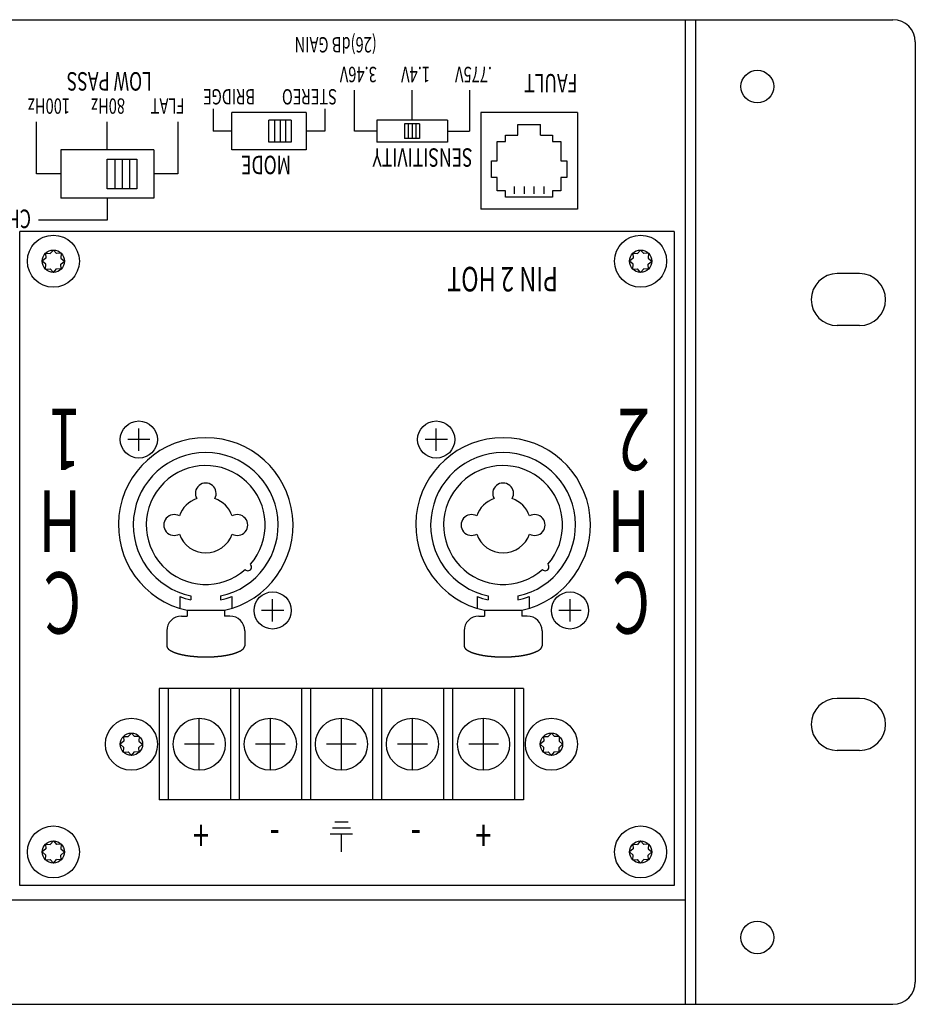
# Model space of a CAD drawing. Extents: x -575 to 775, y -869 to 1138.
# Drawn here: x -37 to 83, y 225 to 358 of the extents above; entities that cross this region are included whole.
import ezdxf
from ezdxf.enums import TextEntityAlignment as Align

# ---------------------------------------------------------------- set-up
doc = ezdxf.new("R2010")
doc.units = 0
doc.header["$LTSCALE"] = 38.1
doc.layers.add('DATA', color=7, linetype='CONTINUOUS')
doc.styles.get("Standard").update_dxf_attribs({"font": 'txt', "bigfont": 'BIGFONT.SHX'})

msp = doc.modelspace()

# ---------------------------------------------------------------- linework, layer by layer
at = {"layer": 'DATA', "color": 7, "linetype": 'CONTINUOUS'}
for p, q in [((-397, 357.5), (80, 357.5)), ((52.05, 357.5), (52.05, 225)), ((53.45, 357.5), (53.45, 225)), ((83, 354.5), (83, 228)), ((7.55, 342.5), (7.55, 348)), ((15.3, 344), (15.3, 348)), ((23.05, 348), (23.05, 342.5)), ((-11.45, 345.5), (-11.45, 342.5)), ((1.05, 345), (-8.95, 345)), ((-8.95, 340), (-8.95, 345)), ((1.05, 345), (1.05, 340)), ((3.55, 345.5), (3.55, 342.5)), ((24.55, 345), (24.55, 332)), ((37.55, 345), (24.55, 345)), ((37.55, 345), (37.55, 332)), ((-35.2, 336.75), (-35.2, 343.75)), ((-25.7, 340), (-25.7, 343.75)), ((-16.2, 343.75), (-16.2, 336.75)), ((-0.95, 344), (-3.95, 344)), ((-3.95, 341), (-3.95, 344)), ((-3.2, 344), (-3.2, 341)), ((-2.45, 344), (-2.45, 341)), ((-1.7, 344), (-1.7, 341)), ((-0.95, 344), (-0.95, 341)), ((20.05, 344), (10.55, 344)), ((10.55, 344), (10.55, 341)), ((16.3, 343.5), (14.3, 343.5)), ((14.3, 343.5), (14.3, 341.5)), ((14.8, 343.5), (14.8, 341.5)), ((15.3, 343.5), (15.3, 341.5)), ((15.8, 343.5), (15.8, 341.5)), ((16.3, 343.5), (16.3, 341.5)), ((20.05, 344), (20.05, 341)), ((29.52, 343.39), (32.58, 343.39)), ((29.52, 341.95), (29.52, 343.39)), ((32.58, 341.95), (32.58, 343.39)), ((-8.95, 342.5), (-11.45, 342.5)), ((3.55, 342.5), (1.05, 342.5)), ((10.55, 342.5), (7.55, 342.5)), ((20.05, 342.5), (23.05, 342.5)), ((27.86, 341.95), (29.52, 341.95)), ((27.86, 341.1), (27.86, 341.95)), ((32.58, 341.95), (34.18, 341.95)), ((34.18, 341.95), (34.18, 341.1)), ((-0.95, 341), (-3.95, 341)), ((20.05, 341), (10.55, 341)), ((16.3, 341.5), (14.3, 341.5)), ((26.75, 341.1), (27.86, 341.1)), ((26.75, 338.51), (26.75, 341.1)), ((34.18, 341.1), (35.3, 341.1)), ((35.3, 341.1), (35.3, 338.51)), ((-31.95, 340), (-31.95, 333.5)), ((-19.45, 340), (-31.95, 340)), ((-19.45, 340), (-19.45, 333.5)), ((1.05, 340), (-8.95, 340)), ((-25.7, 334.75), (-25.7, 338.75)), ((-25.7, 338.75), (-21.7, 338.75)), ((-24.7, 338.75), (-24.7, 334.75)), ((-23.7, 338.75), (-23.7, 334.75)), ((-22.7, 338.75), (-22.7, 334.75)), ((-21.7, 338.75), (-21.7, 334.75)), ((25.98, 336.25), (25.98, 338.51)), ((25.98, 338.51), (26.75, 338.51)), ((35.3, 338.51), (36.12, 338.51)), ((36.12, 338.51), (36.12, 336.25)), ((-31.95, 336.75), (-35.2, 336.75)), ((-16.2, 336.75), (-19.45, 336.75)), ((26.75, 336.25), (25.98, 336.25)), ((26.75, 334.45), (26.75, 336.25)), ((35.3, 336.25), (35.3, 334.45)), ((36.12, 336.25), (35.3, 336.25)), ((-21.7, 334.75), (-25.7, 334.75)), ((27.86, 334.45), (26.75, 334.45)), ((27.86, 333.61), (27.86, 334.45)), ((29.06, 335.06), (29.06, 334.06)), ((30.4, 335.06), (30.4, 334.06)), ((31.7, 335.06), (31.7, 334.06)), ((33.01, 335.06), (33.01, 334.06)), ((34.18, 334.45), (34.18, 333.61)), ((35.3, 334.45), (34.18, 334.45)), ((-19.45, 333.5), (-31.95, 333.5)), ((-25.7, 333.5), (-25.7, 330.5)), ((34.18, 333.61), (27.86, 333.61)), ((37.55, 332), (24.55, 332)), ((-25.7, 330.5), (-34.96, 330.5)), ((50.55, 329), (-37.45, 329)), ((-37.45, 241), (-37.45, 329)), ((50.55, 329), (50.55, 241)), ((-34.01, 326.06), (-33.97, 325.42)), ((-34.01, 326.06), (-33.37, 326.02)), ((-32.95, 326.5), (-33.37, 326.02)), ((-32.95, 326.5), (-32.53, 326.02)), ((-31.89, 326.06), (-32.53, 326.02)), ((-31.89, 326.06), (-31.93, 325.42)), ((44.99, 326.06), (45.03, 325.42)), ((44.99, 326.06), (45.63, 326.02)), ((46.05, 326.5), (45.63, 326.02)), ((46.05, 326.5), (46.47, 326.02)), ((47.11, 326.06), (46.47, 326.02)), ((47.11, 326.06), (47.07, 325.42)), ((-33.97, 325.42), (-34.45, 325)), ((-33.97, 324.58), (-34.45, 325)), ((-31.93, 325.42), (-31.45, 325)), ((-31.93, 324.58), (-31.45, 325)), ((45.03, 325.42), (44.55, 325)), ((45.03, 324.58), (44.55, 325)), ((47.07, 325.42), (47.55, 325)), ((47.07, 324.58), (47.55, 325)), ((-34.01, 323.94), (-33.97, 324.58)), ((-34.01, 323.94), (-33.37, 323.98)), ((-32.95, 323.5), (-33.37, 323.98)), ((-32.95, 323.5), (-32.53, 323.98)), ((-31.89, 323.94), (-32.53, 323.98)), ((-31.89, 323.94), (-31.93, 324.58)), ((44.99, 323.94), (45.03, 324.58)), ((44.99, 323.94), (45.63, 323.98)), ((46.05, 323.5), (45.63, 323.98)), ((46.05, 323.5), (46.47, 323.98)), ((47.11, 323.94), (46.47, 323.98)), ((47.11, 323.94), (47.07, 324.58)), ((75.5, 323.33), (72.5, 323.33)), ((75.5, 316.33), (72.5, 316.33)), ((-21.45, 299.5), (-21.45, 302.5)), ((18.55, 299.5), (18.55, 302.5)), ((-19.95, 301), (-22.95, 301)), ((20.05, 301), (17.05, 301)), ((-15.95, 279.87), (-15.95, 278.28)), ((-14.45, 279.96), (-14.45, 279.45)), ((-10.45, 279.96), (-10.45, 279.45)), ((-8.95, 279.87), (-8.95, 278.28)), ((24.05, 279.87), (24.05, 278.28)), ((25.55, 279.96), (25.55, 279.45)), ((29.55, 279.96), (29.55, 279.45)), ((31.05, 279.87), (31.05, 278.28)), ((-3.45, 276.5), (-3.45, 279.5)), ((36.55, 276.5), (36.55, 279.5)), ((-15.7, 277.25), (-14.95, 277.25)), ((-14.95, 278.02), (-9.95, 278.02)), ((-14.95, 278.02), (-14.95, 277.25)), ((-9.95, 278.02), (-9.95, 277.25)), ((-9.2, 277.25), (-9.95, 277.25)), ((-1.95, 278), (-4.95, 278)), ((24.3, 277.25), (25.05, 277.25)), ((25.05, 278.02), (30.05, 278.02)), ((25.05, 278.02), (25.05, 277.25)), ((30.05, 278.02), (30.05, 277.25)), ((30.8, 277.25), (30.05, 277.25)), ((38.05, 278), (35.05, 278)), ((-17.7, 275.25), (-17.7, 273.25)), ((-7.2, 275.25), (-7.2, 273.25)), ((22.3, 275.25), (22.3, 273.25)), ((32.8, 275.25), (32.8, 273.25)), ((-18.7, 267.5), (-18.7, 252.5)), ((30.3, 267.5), (-18.7, 267.5)), ((-17.5, 267.5), (-17.5, 252.5)), ((-9.14, 267.5), (-9.14, 252.5)), ((-7.94, 267.5), (-7.94, 252.5)), ((0.42, 267.5), (0.42, 252.5)), ((1.62, 267.5), (1.62, 252.5)), ((9.98, 267.5), (9.98, 252.5)), ((11.18, 267.5), (11.18, 252.5)), ((19.54, 267.5), (19.54, 252.5)), ((20.74, 267.5), (20.74, 252.5)), ((29.1, 267.5), (29.1, 252.5)), ((30.3, 267.5), (30.3, 252.5)), ((75.5, 266.17), (72.5, 266.17)), ((-13.32, 256.5), (-13.32, 263.5)), ((-3.76, 256.5), (-3.76, 263.5)), ((5.8, 256.5), (5.8, 263.5)), ((15.36, 256.5), (15.36, 263.5)), ((24.92, 256.5), (24.92, 263.5)), ((-23.51, 261.06), (-23.47, 260.42)), ((-23.51, 261.06), (-22.87, 261.02)), ((-22.45, 261.5), (-22.87, 261.02)), ((-22.45, 261.5), (-22.03, 261.02)), ((-21.39, 261.06), (-22.03, 261.02)), ((-21.39, 261.06), (-21.43, 260.42)), ((32.99, 261.06), (33.03, 260.42)), ((32.99, 261.06), (33.63, 261.02)), ((34.05, 261.5), (33.63, 261.02)), ((34.05, 261.5), (34.47, 261.02)), ((35.11, 261.06), (34.47, 261.02)), ((35.11, 261.06), (35.07, 260.42)), ((-23.47, 260.42), (-23.95, 260)), ((-23.47, 259.58), (-23.95, 260)), ((-21.43, 260.42), (-20.95, 260)), ((-21.43, 259.58), (-20.95, 260)), ((-11.32, 260), (-15.32, 260)), ((-1.76, 260), (-5.76, 260)), ((7.8, 260), (3.8, 260)), ((17.36, 260), (13.36, 260)), ((26.92, 260), (22.92, 260)), ((33.03, 260.42), (32.55, 260)), ((33.03, 259.58), (32.55, 260)), ((35.07, 260.42), (35.55, 260)), ((35.07, 259.58), (35.55, 260)), ((-23.51, 258.94), (-23.47, 259.58)), ((-23.51, 258.94), (-22.87, 258.98)), ((-22.45, 258.5), (-22.87, 258.98)), ((-22.45, 258.5), (-22.03, 258.98)), ((-21.39, 258.94), (-22.03, 258.98)), ((-21.39, 258.94), (-21.43, 259.58)), ((32.99, 258.94), (33.03, 259.58)), ((32.99, 258.94), (33.63, 258.98)), ((34.05, 258.5), (33.63, 258.98)), ((34.05, 258.5), (34.47, 258.98)), ((35.11, 258.94), (34.47, 258.98)), ((35.11, 258.94), (35.07, 259.58)), ((75.5, 259.17), (72.5, 259.17)), ((30.3, 252.5), (-18.7, 252.5)), ((6.7, 249.5), (4.9, 249.5)), ((7.3, 247.9), (4.3, 247.9)), ((7, 248.7), (4.6, 248.7)), ((5.8, 245.5), (5.8, 247.9)), ((-34.01, 246.56), (-33.97, 245.92)), ((-34.01, 246.56), (-33.37, 246.52)), ((-32.95, 247), (-33.37, 246.52)), ((-32.95, 247), (-32.53, 246.52)), ((-31.89, 246.56), (-32.53, 246.52)), ((-31.89, 246.56), (-31.93, 245.92)), ((44.99, 246.56), (45.03, 245.92)), ((44.99, 246.56), (45.63, 246.52)), ((46.05, 247), (45.63, 246.52)), ((46.05, 247), (46.47, 246.52)), ((47.11, 246.56), (46.47, 246.52)), ((47.11, 246.56), (47.07, 245.92)), ((-33.97, 245.92), (-34.45, 245.5)), ((-33.97, 245.08), (-34.45, 245.5)), ((-31.93, 245.92), (-31.45, 245.5)), ((-31.93, 245.08), (-31.45, 245.5)), ((45.03, 245.92), (44.55, 245.5)), ((45.03, 245.08), (44.55, 245.5)), ((47.07, 245.92), (47.55, 245.5)), ((47.07, 245.08), (47.55, 245.5)), ((-34.01, 244.44), (-33.97, 245.08)), ((-34.01, 244.44), (-33.37, 244.48)), ((-32.95, 244), (-33.37, 244.48)), ((-32.95, 244), (-32.53, 244.48)), ((-31.89, 244.44), (-32.53, 244.48)), ((-31.89, 244.44), (-31.93, 245.08)), ((44.99, 244.44), (45.03, 245.08)), ((44.99, 244.44), (45.63, 244.48)), ((46.05, 244), (45.63, 244.48)), ((46.05, 244), (46.47, 244.48)), ((47.11, 244.44), (46.47, 244.48)), ((47.11, 244.44), (47.07, 245.08)), ((50.55, 241), (-37.45, 241)), ((52.05, 239), (-117.45, 239)), ((-397, 225), (80, 225))]:
    msp.add_line(p, q, dxfattribs=at)
at = {"layer": 'DATA', "color": 7, "linetype": 'CONTINUOUS', "flags": 128}
for points in [[(-17.7, 273.25), (-17.7, 273.2), (-17.7, 273.19), (-17.7, 273.19), (-17.7, 273.18), (-17.69, 273.18), (-17.69, 273.17), (-17.69, 273.17), (-17.69, 273.16), (-17.69, 273.16), (-17.69, 273.15), (-17.69, 273.15), (-17.68, 273.14), (-17.68, 273.14), (-17.68, 273.13), (-17.68, 273.13), (-17.68, 273.12), (-17.67, 273.11), (-17.67, 273.11), (-17.67, 273.1), (-17.67, 273.1), (-17.67, 273.09), (-17.66, 273.09), (-17.66, 273.08), (-17.66, 273.08), (-17.66, 273.07), (-17.65, 273.07), (-17.65, 273.06), (-17.65, 273.06), (-17.65, 273.05), (-17.64, 273.05), (-17.64, 273.04), (-17.64, 273.04), (-17.64, 273.03), (-17.63, 273.03), (-17.63, 273.02), (-17.63, 273.02), (-17.63, 273.01), (-17.62, 273.01), (-17.62, 273), (-17.62, 273), (-17.61, 272.99), (-17.61, 272.98), (-17.61, 272.98), (-17.6, 272.97), (-17.6, 272.97), (-17.6, 272.96), (-17.6, 272.96), (-17.59, 272.95), (-17.59, 272.95), (-17.59, 272.94), (-17.58, 272.94), (-17.58, 272.93), (-17.57, 272.93), (-17.57, 272.92), (-17.57, 272.92), (-17.56, 272.91), (-17.56, 272.91), (-17.56, 272.9), (-17.55, 272.9), (-17.55, 272.89), (-17.54, 272.88), (-17.54, 272.88), (-17.54, 272.87), (-17.53, 272.87), (-17.53, 272.86), (-17.52, 272.86), (-17.52, 272.85), (-17.52, 272.85), (-17.51, 272.84), (-17.51, 272.84), (-17.5, 272.83), (-17.5, 272.83), (-17.49, 272.82), (-17.49, 272.81), (-17.48, 272.81), (-17.47, 272.8), (-17.47, 272.8), (-17.46, 272.79), (-17.46, 272.79), (-17.45, 272.78), (-17.44, 272.78), (-17.44, 272.77), (-17.43, 272.76), (-17.42, 272.76), (-17.42, 272.75), (-17.41, 272.75), (-17.4, 272.74), (-17.39, 272.74), (-17.39, 272.73), (-17.38, 272.72), (-17.37, 272.72), (-17.36, 272.71), (-17.35, 272.71), (-17.35, 272.7), (-17.34, 272.69), (-17.33, 272.69), (-17.32, 272.68), (-17.31, 272.68), (-17.3, 272.67), (-17.29, 272.66), (-17.28, 272.66), (-17.27, 272.65), (-17.26, 272.65), (-17.25, 272.64), (-17.24, 272.63), (-17.23, 272.63), (-17.22, 272.62), (-17.21, 272.62), (-17.2, 272.61), (-17.19, 272.6), (-17.18, 272.6), (-17.17, 272.59), (-17.16, 272.58), (-17.14, 272.58), (-17.13, 272.57), (-17.12, 272.57), (-17.11, 272.56), (-17.1, 272.55), (-17.09, 272.55), (-17.07, 272.54), (-17.06, 272.53), (-17.05, 272.53), (-17.03, 272.52), (-17.02, 272.51), (-17.01, 272.51), (-17, 272.5), (-16.98, 272.49), (-16.97, 272.49), (-16.95, 272.48), (-16.94, 272.47), (-16.93, 272.47), (-16.91, 272.46), (-16.9, 272.45), (-16.88, 272.45), (-16.87, 272.44), (-16.85, 272.43), (-16.84, 272.43), (-16.83, 272.42), (-16.81, 272.42), (-16.8, 272.41), (-16.78, 272.4), (-16.76, 272.4), (-16.75, 272.39), (-16.73, 272.38), (-16.72, 272.38), (-16.7, 272.37), (-16.69, 272.36), (-16.67, 272.36), (-16.65, 272.35), (-16.64, 272.35), (-16.62, 272.34), (-16.61, 272.33), (-16.59, 272.33), (-16.57, 272.32), (-16.56, 272.32), (-16.54, 272.31), (-16.52, 272.3), (-16.51, 272.3), (-16.49, 272.29), (-16.47, 272.29), (-16.45, 272.28), (-16.44, 272.27), (-16.42, 272.27), (-16.4, 272.26), (-16.38, 272.26), (-16.36, 272.25), (-16.35, 272.25), (-16.33, 272.24), (-16.31, 272.23), (-16.29, 272.23), (-16.27, 272.22), (-16.25, 272.22), (-16.24, 272.21), (-16.22, 272.21), (-16.2, 272.2), (-16.18, 272.19), (-16.16, 272.19), (-16.14, 272.18), (-16.12, 272.18), (-16.1, 272.17), (-16.08, 272.17), (-16.06, 272.16), (-16.04, 272.16), (-16.02, 272.15), (-16, 272.15), (-15.98, 272.14), (-15.96, 272.14), (-15.94, 272.13), (-15.92, 272.13), (-15.9, 272.12), (-15.88, 272.12), (-15.86, 272.11), (-15.84, 272.11), (-15.82, 272.1), (-15.8, 272.1), (-15.78, 272.09), (-15.75, 272.09), (-15.73, 272.08), (-15.71, 272.08), (-15.69, 272.07), (-15.67, 272.07), (-15.65, 272.06), (-15.63, 272.06), (-15.61, 272.05), (-15.59, 272.05), (-15.57, 272.04), (-15.55, 272.04), (-15.53, 272.03), (-15.51, 272.03), (-15.49, 272.03), (-15.47, 272.02), (-15.45, 272.02), (-15.43, 272.01), (-15.41, 272.01), (-15.39, 272.01), (-15.37, 272), (-15.35, 272), (-15.33, 271.99), (-15.31, 271.99), (-15.29, 271.99), (-15.27, 271.98), (-15.25, 271.98), (-15.23, 271.97), (-15.21, 271.97), (-15.19, 271.97), (-15.17, 271.96), (-15.15, 271.96), (-15.13, 271.96), (-15.11, 271.95), (-15.09, 271.95), (-15.07, 271.95), (-15.05, 271.94), (-15.03, 271.94), (-15.01, 271.94), (-14.99, 271.93), (-14.97, 271.93), (-14.95, 271.93), (-14.94, 271.93), (-14.92, 271.92), (-14.9, 271.92), (-14.88, 271.92), (-14.86, 271.91), (-14.84, 271.91), (-14.82, 271.91), (-14.8, 271.91), (-14.78, 271.9), (-14.76, 271.9), (-14.75, 271.9), (-14.73, 271.9), (-14.71, 271.89), (-14.69, 271.89), (-14.67, 271.89), (-14.65, 271.89), (-14.63, 271.88), (-14.62, 271.88), (-14.6, 271.88), (-14.58, 271.88), (-14.56, 271.88), (-14.54, 271.87), (-14.52, 271.87), (-14.51, 271.87), (-14.49, 271.87), (-14.47, 271.87), (-14.45, 271.86), (-14.43, 271.86), (-14.41, 271.86), (-14.4, 271.86), (-14.38, 271.86), (-14.36, 271.85), (-14.34, 271.85), (-14.32, 271.85), (-14.3, 271.85), (-14.29, 271.85), (-14.27, 271.84), (-14.25, 271.84), (-14.23, 271.84), (-14.21, 271.84), (-14.2, 271.84), (-14.18, 271.84), (-14.16, 271.83), (-14.14, 271.83), (-14.12, 271.83), (-14.1, 271.83), (-14.09, 271.83), (-14.07, 271.83), (-14.05, 271.82), (-14.03, 271.82), (-14.01, 271.82), (-13.99, 271.82), (-13.98, 271.82), (-13.96, 271.82), (-13.94, 271.81), (-13.92, 271.81), (-13.9, 271.81), (-13.88, 271.81), (-13.87, 271.81), (-13.85, 271.81), (-13.83, 271.8), (-13.81, 271.8), (-13.79, 271.8), (-13.77, 271.8), (-13.76, 271.8), (-13.74, 271.8), (-13.72, 271.8), (-13.7, 271.79), (-13.68, 271.79), (-13.66, 271.79), (-13.65, 271.79), (-13.63, 271.79), (-13.61, 271.79), (-13.59, 271.79), (-13.57, 271.79), (-13.55, 271.78), (-13.54, 271.78), (-13.52, 271.78), (-13.5, 271.78), (-13.48, 271.78), (-13.46, 271.78), (-13.45, 271.78), (-13.43, 271.78), (-13.41, 271.77), (-13.39, 271.77), (-13.37, 271.77), (-13.35, 271.77), (-13.34, 271.77), (-13.32, 271.77), (-13.3, 271.77), (-13.28, 271.77), (-13.26, 271.77), (-13.24, 271.77), (-13.23, 271.76), (-13.21, 271.76), (-13.19, 271.76), (-13.17, 271.76), (-13.15, 271.76), (-13.14, 271.76), (-13.12, 271.76), (-13.1, 271.76), (-13.08, 271.76), (-13.06, 271.76), (-13.04, 271.76), (-13.03, 271.76), (-13.01, 271.76), (-12.99, 271.75), (-12.97, 271.75), (-12.95, 271.75), (-12.94, 271.75), (-12.92, 271.75), (-12.9, 271.75), (-12.88, 271.75), (-12.86, 271.75), (-12.85, 271.75), (-12.83, 271.75), (-12.81, 271.75), (-12.79, 271.75), (-12.77, 271.75), (-12.76, 271.75), (-12.74, 271.75), (-12.72, 271.75), (-12.7, 271.75), (-12.69, 271.75), (-12.67, 271.75), (-12.65, 271.75), (-12.63, 271.75), (-12.61, 271.75), (-12.6, 271.75), (-12.58, 271.75), (-12.56, 271.75), (-12.54, 271.75), (-12.52, 271.75), (-12.51, 271.75), (-12.49, 271.75), (-12.47, 271.75), (-12.45, 271.75), (-12.44, 271.75), (-12.42, 271.75), (-12.4, 271.75), (-12.38, 271.75), (-12.36, 271.75), (-12.35, 271.75), (-12.33, 271.75), (-12.31, 271.75), (-12.29, 271.75), (-12.28, 271.75), (-12.26, 271.75), (-12.24, 271.75), (-12.22, 271.75), (-12.21, 271.75), (-12.19, 271.75), (-12.17, 271.75), (-12.15, 271.75), (-12.14, 271.75), (-12.12, 271.75), (-12.1, 271.75), (-12.09, 271.75), (-12.07, 271.75), (-12.05, 271.75), (-12.04, 271.76), (-12.02, 271.76), (-12, 271.76), (-11.99, 271.76), (-11.97, 271.76), (-11.95, 271.76), (-11.94, 271.76), (-11.92, 271.76), (-11.91, 271.76), (-11.89, 271.76), (-11.87, 271.76), (-11.86, 271.76), (-11.84, 271.76), (-11.83, 271.76), (-11.81, 271.76), (-11.8, 271.76), (-11.78, 271.76), (-11.77, 271.76), (-11.75, 271.76), (-11.74, 271.76), (-11.72, 271.77), (-11.71, 271.77), (-11.69, 271.77), (-11.68, 271.77), (-11.66, 271.77), (-11.65, 271.77), (-11.63, 271.77), (-11.62, 271.77), (-11.6, 271.77), (-11.59, 271.77), (-11.58, 271.77), (-11.56, 271.77), (-11.55, 271.77), (-11.53, 271.77), (-11.52, 271.77), (-11.51, 271.77), (-11.49, 271.78), (-11.48, 271.78), (-11.47, 271.78), (-11.45, 271.78), (-11.44, 271.78), (-11.43, 271.78), (-11.41, 271.78), (-11.4, 271.78), (-11.39, 271.78), (-11.37, 271.78), (-11.36, 271.78), (-11.35, 271.78), (-11.34, 271.78), (-11.32, 271.78), (-11.31, 271.79), (-11.3, 271.79), (-11.29, 271.79), (-11.27, 271.79), (-11.26, 271.79), (-11.25, 271.79), (-11.24, 271.79), (-11.22, 271.79), (-11.21, 271.79), (-11.2, 271.79), (-11.19, 271.79), (-11.17, 271.8), (-11.16, 271.8), (-11.15, 271.8), (-11.13, 271.8), (-11.12, 271.8), (-11.1, 271.8), (-11.09, 271.8), (-11.08, 271.8), (-11.06, 271.8), (-11.05, 271.8), (-11.03, 271.81), (-11.02, 271.81), (-11.01, 271.81), (-10.99, 271.81), (-10.98, 271.81), (-10.96, 271.81), (-10.95, 271.81), (-10.93, 271.81), (-10.92, 271.82), (-10.9, 271.82), (-10.89, 271.82), (-10.87, 271.82), (-10.86, 271.82), (-10.84, 271.82), (-10.83, 271.82), (-10.81, 271.83), (-10.8, 271.83), (-10.78, 271.83), (-10.76, 271.83), (-10.75, 271.83), (-10.73, 271.83), (-10.72, 271.84), (-10.7, 271.84), (-10.68, 271.84), (-10.67, 271.84), (-10.65, 271.84), (-10.63, 271.84), (-10.62, 271.85), (-10.6, 271.85), (-10.58, 271.85), (-10.57, 271.85), (-10.55, 271.85), (-10.53, 271.85), (-10.51, 271.86), (-10.5, 271.86), (-10.48, 271.86), (-10.46, 271.86), (-10.44, 271.86), (-10.43, 271.87), (-10.41, 271.87), (-10.39, 271.87), (-10.37, 271.87), (-10.35, 271.87), (-10.34, 271.88), (-10.32, 271.88), (-10.3, 271.88), (-10.28, 271.88), (-10.26, 271.88), (-10.24, 271.89), (-10.23, 271.89), (-10.21, 271.89), (-10.19, 271.89), (-10.17, 271.9), (-10.15, 271.9), (-10.13, 271.9), (-10.11, 271.9), (-10.09, 271.91), (-10.08, 271.91), (-10.06, 271.91), (-10.04, 271.91), (-10.02, 271.92), (-10, 271.92), (-9.98, 271.92), (-9.96, 271.93), (-9.94, 271.93), (-9.92, 271.93), (-9.9, 271.93), (-9.88, 271.94), (-9.86, 271.94), (-9.85, 271.94), (-9.83, 271.95), (-9.81, 271.95), (-9.79, 271.95), (-9.77, 271.96), (-9.75, 271.96), (-9.73, 271.96), (-9.71, 271.97), (-9.69, 271.97), (-9.67, 271.97), (-9.65, 271.98), (-9.63, 271.98), (-9.61, 271.99), (-9.59, 271.99), (-9.57, 271.99), (-9.55, 272), (-9.53, 272), (-9.51, 272.01), (-9.49, 272.01), (-9.47, 272.01), (-9.45, 272.02), (-9.43, 272.02), (-9.41, 272.03), (-9.39, 272.03), (-9.37, 272.04), (-9.35, 272.04), (-9.33, 272.04), (-9.31, 272.05), (-9.29, 272.05), (-9.26, 272.06), (-9.24, 272.06), (-9.22, 272.07), (-9.2, 272.07), (-9.18, 272.08), (-9.16, 272.08), (-9.14, 272.09), (-9.12, 272.09), (-9.1, 272.1), (-9.08, 272.1), (-9.06, 272.11), (-9.04, 272.11), (-9.01, 272.12), (-8.99, 272.12), (-8.97, 272.13), (-8.95, 272.13), (-8.93, 272.14), (-8.91, 272.14), (-8.89, 272.15), (-8.87, 272.15), (-8.85, 272.16), (-8.83, 272.16), (-8.81, 272.17), (-8.79, 272.18), (-8.77, 272.18), (-8.75, 272.19), (-8.73, 272.19), (-8.71, 272.2), (-8.69, 272.21), (-8.67, 272.21), (-8.65, 272.22), (-8.63, 272.22), (-8.61, 272.23), (-8.59, 272.24), (-8.57, 272.24), (-8.55, 272.25), (-8.53, 272.26), (-8.51, 272.26), (-8.49, 272.27), (-8.47, 272.28), (-8.45, 272.28), (-8.43, 272.29), (-8.42, 272.3), (-8.4, 272.3), (-8.38, 272.31), (-8.36, 272.32), (-8.34, 272.32), (-8.32, 272.33), (-8.3, 272.34), (-8.28, 272.34), (-8.27, 272.35), (-8.25, 272.36), (-8.23, 272.37), (-8.21, 272.37), (-8.19, 272.38), (-8.17, 272.39), (-8.15, 272.4), (-8.14, 272.4), (-8.12, 272.41), (-8.1, 272.42), (-8.08, 272.43), (-8.06, 272.43), (-8.05, 272.44), (-8.03, 272.45), (-8.01, 272.46), (-7.99, 272.47), (-7.98, 272.47), (-7.96, 272.48), (-7.94, 272.49), (-7.92, 272.5), (-7.91, 272.51), (-7.89, 272.51), (-7.87, 272.52), (-7.85, 272.53), (-7.84, 272.54), (-7.82, 272.55), (-7.8, 272.56), (-7.79, 272.56), (-7.77, 272.57), (-7.75, 272.58), (-7.74, 272.59), (-7.72, 272.6), (-7.71, 272.61), (-7.69, 272.62), (-7.68, 272.63), (-7.66, 272.64), (-7.65, 272.64), (-7.63, 272.65), (-7.62, 272.66), (-7.61, 272.67), (-7.59, 272.68), (-7.58, 272.69), (-7.56, 272.7), (-7.55, 272.71), (-7.54, 272.72), (-7.53, 272.73), (-7.51, 272.74), (-7.5, 272.75), (-7.49, 272.76), (-7.48, 272.77), (-7.47, 272.78), (-7.46, 272.79), (-7.45, 272.8), (-7.43, 272.81), (-7.42, 272.82), (-7.41, 272.83), (-7.4, 272.84), (-7.39, 272.85), (-7.38, 272.86), (-7.37, 272.87), (-7.37, 272.88), (-7.36, 272.89), (-7.35, 272.9), (-7.34, 272.91), (-7.33, 272.92), (-7.32, 272.93), (-7.32, 272.94), (-7.31, 272.96), (-7.3, 272.97), (-7.29, 272.98), (-7.29, 272.99), (-7.28, 273), (-7.27, 273.01), (-7.27, 273.02), (-7.26, 273.03), (-7.26, 273.04), (-7.25, 273.06), (-7.24, 273.07), (-7.24, 273.08), (-7.23, 273.09), (-7.23, 273.1), (-7.22, 273.11), (-7.22, 273.13), (-7.22, 273.14), (-7.21, 273.15), (-7.21, 273.16), (-7.21, 273.17), (-7.2, 273.18), (-7.2, 273.2), (-7.2, 273.2), (-7.2, 273.25)], [(22.3, 273.25), (22.3, 273.2), (22.3, 273.19), (22.3, 273.19), (22.3, 273.18), (22.31, 273.18), (22.31, 273.17), (22.31, 273.17), (22.31, 273.16), (22.31, 273.16), (22.31, 273.15), (22.31, 273.15), (22.32, 273.14), (22.32, 273.14), (22.32, 273.13), (22.32, 273.13), (22.32, 273.12), (22.33, 273.11), (22.33, 273.11), (22.33, 273.1), (22.33, 273.1), (22.33, 273.09), (22.34, 273.09), (22.34, 273.08), (22.34, 273.08), (22.34, 273.07), (22.35, 273.07), (22.35, 273.06), (22.35, 273.06), (22.35, 273.05), (22.36, 273.05), (22.36, 273.04), (22.36, 273.04), (22.36, 273.03), (22.37, 273.03), (22.37, 273.02), (22.37, 273.02), (22.37, 273.01), (22.38, 273.01), (22.38, 273), (22.38, 273), (22.39, 272.99), (22.39, 272.98), (22.39, 272.98), (22.4, 272.97), (22.4, 272.97), (22.4, 272.96), (22.4, 272.96), (22.41, 272.95), (22.41, 272.95), (22.41, 272.94), (22.42, 272.94), (22.42, 272.93), (22.43, 272.93), (22.43, 272.92), (22.43, 272.92), (22.44, 272.91), (22.44, 272.91), (22.44, 272.9), (22.45, 272.9), (22.45, 272.89), (22.46, 272.88), (22.46, 272.88), (22.46, 272.87), (22.47, 272.87), (22.47, 272.86), (22.48, 272.86), (22.48, 272.85), (22.48, 272.85), (22.49, 272.84), (22.49, 272.84), (22.5, 272.83), (22.5, 272.83), (22.51, 272.82), (22.51, 272.81), (22.52, 272.81), (22.53, 272.8), (22.53, 272.8), (22.54, 272.79), (22.54, 272.79), (22.55, 272.78), (22.56, 272.78), (22.56, 272.77), (22.57, 272.76), (22.58, 272.76), (22.58, 272.75), (22.59, 272.75), (22.6, 272.74), (22.61, 272.74), (22.61, 272.73), (22.62, 272.72), (22.63, 272.72), (22.64, 272.71), (22.65, 272.71), (22.65, 272.7), (22.66, 272.69), (22.67, 272.69), (22.68, 272.68), (22.69, 272.68), (22.7, 272.67), (22.71, 272.66), (22.72, 272.66), (22.73, 272.65), (22.74, 272.65), (22.75, 272.64), (22.76, 272.63), (22.77, 272.63), (22.78, 272.62), (22.79, 272.62), (22.8, 272.61), (22.81, 272.6), (22.82, 272.6), (22.83, 272.59), (22.84, 272.58), (22.86, 272.58), (22.87, 272.57), (22.88, 272.57), (22.89, 272.56), (22.9, 272.55), (22.91, 272.55), (22.93, 272.54), (22.94, 272.53), (22.95, 272.53), (22.97, 272.52), (22.98, 272.51), (22.99, 272.51), (23, 272.5), (23.02, 272.49), (23.03, 272.49), (23.05, 272.48), (23.06, 272.47), (23.07, 272.47), (23.09, 272.46), (23.1, 272.45), (23.12, 272.45), (23.13, 272.44), (23.15, 272.43), (23.16, 272.43), (23.17, 272.42), (23.19, 272.42), (23.2, 272.41), (23.22, 272.4), (23.24, 272.4), (23.25, 272.39), (23.27, 272.38), (23.28, 272.38), (23.3, 272.37), (23.31, 272.36), (23.33, 272.36), (23.35, 272.35), (23.36, 272.35), (23.38, 272.34), (23.39, 272.33), (23.41, 272.33), (23.43, 272.32), (23.44, 272.32), (23.46, 272.31), (23.48, 272.3), (23.49, 272.3), (23.51, 272.29), (23.53, 272.29), (23.55, 272.28), (23.56, 272.27), (23.58, 272.27), (23.6, 272.26), (23.62, 272.26), (23.64, 272.25), (23.65, 272.25), (23.67, 272.24), (23.69, 272.23), (23.71, 272.23), (23.73, 272.22), (23.75, 272.22), (23.76, 272.21), (23.78, 272.21), (23.8, 272.2), (23.82, 272.19), (23.84, 272.19), (23.86, 272.18), (23.88, 272.18), (23.9, 272.17), (23.92, 272.17), (23.94, 272.16), (23.96, 272.16), (23.98, 272.15), (24, 272.15), (24.02, 272.14), (24.04, 272.14), (24.06, 272.13), (24.08, 272.13), (24.1, 272.12), (24.12, 272.12), (24.14, 272.11), (24.16, 272.11), (24.18, 272.1), (24.2, 272.1), (24.22, 272.09), (24.25, 272.09), (24.27, 272.08), (24.29, 272.08), (24.31, 272.07), (24.33, 272.07), (24.35, 272.06), (24.37, 272.06), (24.39, 272.05), (24.41, 272.05), (24.43, 272.04), (24.45, 272.04), (24.47, 272.03), (24.49, 272.03), (24.51, 272.03), (24.53, 272.02), (24.55, 272.02), (24.57, 272.01), (24.59, 272.01), (24.61, 272.01), (24.63, 272), (24.65, 272), (24.67, 271.99), (24.69, 271.99), (24.71, 271.99), (24.73, 271.98), (24.75, 271.98), (24.77, 271.97), (24.79, 271.97), (24.81, 271.97), (24.83, 271.96), (24.85, 271.96), (24.87, 271.96), (24.89, 271.95), (24.91, 271.95), (24.93, 271.95), (24.95, 271.94), (24.97, 271.94), (24.99, 271.94), (25.01, 271.93), (25.03, 271.93), (25.05, 271.93), (25.06, 271.93), (25.08, 271.92), (25.1, 271.92), (25.12, 271.92), (25.14, 271.91), (25.16, 271.91), (25.18, 271.91), (25.2, 271.91), (25.22, 271.9), (25.24, 271.9), (25.25, 271.9), (25.27, 271.9), (25.29, 271.89), (25.31, 271.89), (25.33, 271.89), (25.35, 271.89), (25.37, 271.88), (25.38, 271.88), (25.4, 271.88), (25.42, 271.88), (25.44, 271.88), (25.46, 271.87), (25.48, 271.87), (25.49, 271.87), (25.51, 271.87), (25.53, 271.87), (25.55, 271.86), (25.57, 271.86), (25.59, 271.86), (25.6, 271.86), (25.62, 271.86), (25.64, 271.85), (25.66, 271.85), (25.68, 271.85), (25.7, 271.85), (25.71, 271.85), (25.73, 271.84), (25.75, 271.84), (25.77, 271.84), (25.79, 271.84), (25.8, 271.84), (25.82, 271.84), (25.84, 271.83), (25.86, 271.83), (25.88, 271.83), (25.9, 271.83), (25.91, 271.83), (25.93, 271.83), (25.95, 271.82), (25.97, 271.82), (25.99, 271.82), (26.01, 271.82), (26.02, 271.82), (26.04, 271.82), (26.06, 271.81), (26.08, 271.81), (26.1, 271.81), (26.12, 271.81), (26.13, 271.81), (26.15, 271.81), (26.17, 271.8), (26.19, 271.8), (26.21, 271.8), (26.23, 271.8), (26.24, 271.8), (26.26, 271.8), (26.28, 271.8), (26.3, 271.79), (26.32, 271.79), (26.34, 271.79), (26.35, 271.79), (26.37, 271.79), (26.39, 271.79), (26.41, 271.79), (26.43, 271.79), (26.45, 271.78), (26.46, 271.78), (26.48, 271.78), (26.5, 271.78), (26.52, 271.78), (26.54, 271.78), (26.55, 271.78), (26.57, 271.78), (26.59, 271.77), (26.61, 271.77), (26.63, 271.77), (26.65, 271.77), (26.66, 271.77), (26.68, 271.77), (26.7, 271.77), (26.72, 271.77), (26.74, 271.77), (26.76, 271.77), (26.77, 271.76), (26.79, 271.76), (26.81, 271.76), (26.83, 271.76), (26.85, 271.76), (26.86, 271.76), (26.88, 271.76), (26.9, 271.76), (26.92, 271.76), (26.94, 271.76), (26.96, 271.76), (26.97, 271.76), (26.99, 271.76), (27.01, 271.75), (27.03, 271.75), (27.05, 271.75), (27.06, 271.75), (27.08, 271.75), (27.1, 271.75), (27.12, 271.75), (27.14, 271.75), (27.15, 271.75), (27.17, 271.75), (27.19, 271.75), (27.21, 271.75), (27.23, 271.75), (27.24, 271.75), (27.26, 271.75), (27.28, 271.75), (27.3, 271.75), (27.31, 271.75), (27.33, 271.75), (27.35, 271.75), (27.37, 271.75), (27.39, 271.75), (27.4, 271.75), (27.42, 271.75), (27.44, 271.75), (27.46, 271.75), (27.48, 271.75), (27.49, 271.75), (27.51, 271.75), (27.53, 271.75), (27.55, 271.75), (27.56, 271.75), (27.58, 271.75), (27.6, 271.75), (27.62, 271.75), (27.64, 271.75), (27.65, 271.75), (27.67, 271.75), (27.69, 271.75), (27.71, 271.75), (27.72, 271.75), (27.74, 271.75), (27.76, 271.75), (27.78, 271.75), (27.79, 271.75), (27.81, 271.75), (27.83, 271.75), (27.85, 271.75), (27.86, 271.75), (27.88, 271.75), (27.9, 271.75), (27.91, 271.75), (27.93, 271.75), (27.95, 271.75), (27.96, 271.76), (27.98, 271.76), (28, 271.76), (28.01, 271.76), (28.03, 271.76), (28.05, 271.76), (28.06, 271.76), (28.08, 271.76), (28.09, 271.76), (28.11, 271.76), (28.13, 271.76), (28.14, 271.76), (28.16, 271.76), (28.17, 271.76), (28.19, 271.76), (28.2, 271.76), (28.22, 271.76), (28.23, 271.76), (28.25, 271.76), (28.26, 271.76), (28.28, 271.77), (28.29, 271.77), (28.31, 271.77), (28.32, 271.77), (28.34, 271.77), (28.35, 271.77), (28.37, 271.77), (28.38, 271.77), (28.4, 271.77), (28.41, 271.77), (28.42, 271.77), (28.44, 271.77), (28.45, 271.77), (28.47, 271.77), (28.48, 271.77), (28.49, 271.77), (28.51, 271.78), (28.52, 271.78), (28.53, 271.78), (28.55, 271.78), (28.56, 271.78), (28.57, 271.78), (28.59, 271.78), (28.6, 271.78), (28.61, 271.78), (28.63, 271.78), (28.64, 271.78), (28.65, 271.78), (28.66, 271.78), (28.68, 271.78), (28.69, 271.79), (28.7, 271.79), (28.71, 271.79), (28.73, 271.79), (28.74, 271.79), (28.75, 271.79), (28.76, 271.79), (28.78, 271.79), (28.79, 271.79), (28.8, 271.79), (28.81, 271.79), (28.83, 271.8), (28.84, 271.8), (28.85, 271.8), (28.87, 271.8), (28.88, 271.8), (28.9, 271.8), (28.91, 271.8), (28.92, 271.8), (28.94, 271.8), (28.95, 271.8), (28.97, 271.81), (28.98, 271.81), (28.99, 271.81), (29.01, 271.81), (29.02, 271.81), (29.04, 271.81), (29.05, 271.81), (29.07, 271.81), (29.08, 271.82), (29.1, 271.82), (29.11, 271.82), (29.13, 271.82), (29.14, 271.82), (29.16, 271.82), (29.17, 271.82), (29.19, 271.83), (29.2, 271.83), (29.22, 271.83), (29.24, 271.83), (29.25, 271.83), (29.27, 271.83), (29.28, 271.84), (29.3, 271.84), (29.32, 271.84), (29.33, 271.84), (29.35, 271.84), (29.37, 271.84), (29.38, 271.85), (29.4, 271.85), (29.42, 271.85), (29.43, 271.85), (29.45, 271.85), (29.47, 271.85), (29.49, 271.86), (29.5, 271.86), (29.52, 271.86), (29.54, 271.86), (29.56, 271.86), (29.57, 271.87), (29.59, 271.87), (29.61, 271.87), (29.63, 271.87), (29.65, 271.87), (29.66, 271.88), (29.68, 271.88), (29.7, 271.88), (29.72, 271.88), (29.74, 271.88), (29.76, 271.89), (29.77, 271.89), (29.79, 271.89), (29.81, 271.89), (29.83, 271.9), (29.85, 271.9), (29.87, 271.9), (29.89, 271.9), (29.91, 271.91), (29.92, 271.91), (29.94, 271.91), (29.96, 271.91), (29.98, 271.92), (30, 271.92), (30.02, 271.92), (30.04, 271.93), (30.06, 271.93), (30.08, 271.93), (30.1, 271.93), (30.12, 271.94), (30.14, 271.94), (30.15, 271.94), (30.17, 271.95), (30.19, 271.95), (30.21, 271.95), (30.23, 271.96), (30.25, 271.96), (30.27, 271.96), (30.29, 271.97), (30.31, 271.97), (30.33, 271.97), (30.35, 271.98), (30.37, 271.98), (30.39, 271.99), (30.41, 271.99), (30.43, 271.99), (30.45, 272), (30.47, 272), (30.49, 272.01), (30.51, 272.01), (30.53, 272.01), (30.55, 272.02), (30.57, 272.02), (30.59, 272.03), (30.61, 272.03), (30.63, 272.04), (30.65, 272.04), (30.67, 272.04), (30.69, 272.05), (30.71, 272.05), (30.74, 272.06), (30.76, 272.06), (30.78, 272.07), (30.8, 272.07), (30.82, 272.08), (30.84, 272.08), (30.86, 272.09), (30.88, 272.09), (30.9, 272.1), (30.92, 272.1), (30.94, 272.11), (30.96, 272.11), (30.99, 272.12), (31.01, 272.12), (31.03, 272.13), (31.05, 272.13), (31.07, 272.14), (31.09, 272.14), (31.11, 272.15), (31.13, 272.15), (31.15, 272.16), (31.17, 272.16), (31.19, 272.17), (31.21, 272.18), (31.23, 272.18), (31.25, 272.19), (31.27, 272.19), (31.29, 272.2), (31.31, 272.21), (31.33, 272.21), (31.35, 272.22), (31.37, 272.22), (31.39, 272.23), (31.41, 272.24), (31.43, 272.24), (31.45, 272.25), (31.47, 272.26), (31.49, 272.26), (31.51, 272.27), (31.53, 272.28), (31.55, 272.28), (31.57, 272.29), (31.58, 272.3), (31.6, 272.3), (31.62, 272.31), (31.64, 272.32), (31.66, 272.32), (31.68, 272.33), (31.7, 272.34), (31.72, 272.34), (31.73, 272.35), (31.75, 272.36), (31.77, 272.37), (31.79, 272.37), (31.81, 272.38), (31.83, 272.39), (31.85, 272.4), (31.86, 272.4), (31.88, 272.41), (31.9, 272.42), (31.92, 272.43), (31.94, 272.43), (31.95, 272.44), (31.97, 272.45), (31.99, 272.46), (32.01, 272.47), (32.02, 272.47), (32.04, 272.48), (32.06, 272.49), (32.08, 272.5), (32.09, 272.51), (32.11, 272.51), (32.13, 272.52), (32.15, 272.53), (32.16, 272.54), (32.18, 272.55), (32.2, 272.56), (32.21, 272.56), (32.23, 272.57), (32.25, 272.58), (32.26, 272.59), (32.28, 272.6), (32.29, 272.61), (32.31, 272.62), (32.32, 272.63), (32.34, 272.64), (32.35, 272.64), (32.37, 272.65), (32.38, 272.66), (32.39, 272.67), (32.41, 272.68), (32.42, 272.69), (32.44, 272.7), (32.45, 272.71), (32.46, 272.72), (32.47, 272.73), (32.49, 272.74), (32.5, 272.75), (32.51, 272.76), (32.52, 272.77), (32.53, 272.78), (32.54, 272.79), (32.55, 272.8), (32.57, 272.81), (32.58, 272.82), (32.59, 272.83), (32.6, 272.84), (32.61, 272.85), (32.62, 272.86), (32.63, 272.87), (32.63, 272.88), (32.64, 272.89), (32.65, 272.9), (32.66, 272.91), (32.67, 272.92), (32.68, 272.93), (32.68, 272.94), (32.69, 272.96), (32.7, 272.97), (32.71, 272.98), (32.71, 272.99), (32.72, 273), (32.73, 273.01), (32.73, 273.02), (32.74, 273.03), (32.74, 273.04), (32.75, 273.06), (32.76, 273.07), (32.76, 273.08), (32.77, 273.09), (32.77, 273.1), (32.78, 273.11), (32.78, 273.13), (32.78, 273.14), (32.79, 273.15), (32.79, 273.16), (32.79, 273.17), (32.8, 273.18), (32.8, 273.2), (32.8, 273.2), (32.8, 273.25)]]:
    msp.add_lwpolyline(points, dxfattribs=at)
at = {"layer": 'DATA', "color": 7, "linetype": 'CONTINUOUS'}
for centre, radius in [((61.75, 348.5), 2.2), ((-32.95, 325), 3.5), ((46.05, 325), 3.5), ((-32.95, 325), 1.5), ((46.05, 325), 1.5), ((-21.45, 301), 2.5), ((18.55, 301), 2.5), ((-3.45, 278), 2.5), ((36.55, 278), 2.5), ((-22.45, 260), 3.5), ((-13.32, 260), 3.5), ((-3.76, 260), 3.5), ((5.8, 260), 3.5), ((15.36, 260), 3.5), ((24.92, 260), 3.5), ((34.05, 260), 3.5), ((-22.45, 260), 1.5), ((34.05, 260), 1.5), ((-32.95, 245.5), 3.5), ((46.05, 245.5), 3.5), ((-32.95, 245.5), 1.5), ((46.05, 245.5), 1.5), ((61.75, 234), 2.2)]:
    msp.add_circle(centre, radius, dxfattribs=at)
for centre, radius, start, end in [((80, 354.5), 3, 0, 90), ((72.5, 319.83), 3.5, 90, 270), ((75.5, 319.83), 3.5, 270, 90), ((-12.45, 289.5), 11.75, 282.2845, 257.7155), ((27.55, 289.5), 11.75, 282.2845, 257.7155), ((-12.45, 289.5), 9.75, 281.837, 258.163), ((27.55, 289.5), 9.75, 281.837, 258.163), ((-12.45, 289.5), 8, 318.5816, 311.4184), ((27.55, 289.5), 8, 318.5816, 311.4184), ((-12.45, 293.75), 1.4, 329.9444, 210.0556), ((27.55, 293.75), 1.4, 329.9444, 210.0556), ((-12.45, 289.5), 3.75, 108.8526, 161.1474), ((-12.45, 289.5), 3.75, 18.8526, 71.1474), ((27.55, 289.5), 3.75, 108.8526, 161.1474), ((27.55, 289.5), 3.75, 18.8526, 71.1474), ((-16.7, 289.5), 1.4, 59.9444, 300.0556), ((-8.2, 289.5), 1.4, 239.9444, 120.0556), ((23.3, 289.5), 1.4, 59.9444, 300.0556), ((31.8, 289.5), 1.4, 239.9444, 120.0556), ((-12.45, 289.5), 3.75, 198.8526, 341.1474), ((27.55, 289.5), 3.75, 198.8526, 341.1474), ((-6.79, 283.84), 0.5, 223.2092, 46.7908), ((33.21, 283.84), 0.5, 223.2092, 46.7908), ((-12.45, 289.5), 10.25, 250.0339, 258.7482), ((-12.45, 289.5), 10.25, 281.2518, 289.9661), ((27.55, 289.5), 10.25, 250.0339, 258.7482), ((27.55, 289.5), 10.25, 281.2518, 289.9661), ((-15.7, 275.25), 2, 90, 180), ((-9.2, 275.25), 2, 0, 90), ((24.3, 275.25), 2, 90, 180), ((30.8, 275.25), 2, 0, 90), ((72.5, 262.67), 3.5, 90, 270), ((75.5, 262.67), 3.5, 270, 90), ((80, 228), 3, 270, 0)]:
    msp.add_arc(centre, radius, start, end, dxfattribs=at)

# ---------------------------------------------------------------- texts
at = {"layer": 'DATA', "color": 7, "width": 0.7}
for s, height, p in [('(26)dB GAIN', 2.0666, (10.56, 353.09)), ('3.46V', 2.067, (10.56, 349.09)), ('1.4V', 2.067, (17.71, 349.09)), ('.775V', 2.067, (26.06, 349.09)), ('LOW PASS', 2.48, (-19.72, 347.96)), ('FAULT', 2.48, (37.55, 347.71)), ('BRIDGE', 2.067, (-5.8, 346.09)), ('STEREO', 2.067, (5.2, 346.09)), ('100Hz', 2.067, (-30.71, 344.84)), ('80Hz', 2.067, (-23.31, 344.84)), ('FLAT', 2.067, (-15.31, 344.84)), ('MODE', 2.48, (-0.98, 336.71)), ('SENSITIVITY', 2.4799, (23.44, 337.71)), ('CH2', 2.48, (-35.96, 329.46)), ('PIN 2 HOT', 3.307, (34.93, 320.93)), ('1', 8.27, (-29.2, 296.88)), ('2', 8.27, (47.32, 296.88)), ('H', 8.27, (-29.2, 285.88)), ('H', 8.27, (47.32, 285.88)), ('C', 8.27, (-29.2, 274.88)), ('C', 8.27, (47.32, 274.88)), ('+', 4.13, (-12, 245.69)), ('+', 4.13, (26, 245.69)), ('-', 4.13, (-2.5, 245.69)), ('-', 4.13, (16.5, 245.69))]:
    msp.add_text(s, height=height, rotation=180, dxfattribs=at).set_placement(p, align=Align.TOP_LEFT)

doc.saveas('drawing.dxf')
